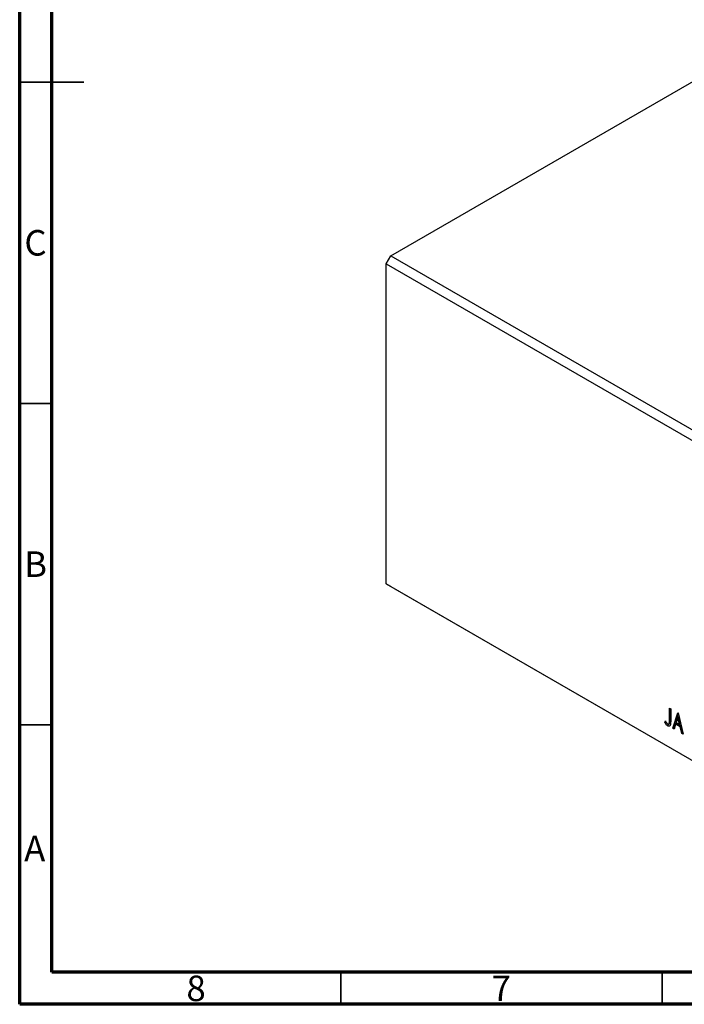
# Model space of a CAD drawing. Units: millimetres. Extents: x 15 to 461, y 5 to 292.
# Drawn here: x 15 to 118, y 5 to 158 of the extents above; entities that cross this region are included whole.
import ezdxf

# ---------------------------------------------------------------- set-up
doc = ezdxf.new("R2010")
doc.units = ezdxf.units.MM
doc.styles.add('SLDTEXTSTYLE0', font='TXT', dxfattribs={"width": 0.75})

msp = doc.modelspace()

# ---------------------------------------------------------------- linework, layer by layer
at = {"color": 7, "linetype": 'Continuous', "lineweight": 70}
for p, q in [((15, 5), (15, 292)), ((20, 10), (20, 287)), ((410, 10), (20, 10)), ((415, 5), (15, 5))]:
    msp.add_line(p, q, dxfattribs=at)
at = {"color": 7, "linetype": 'Continuous', "lineweight": 25}
for p, q in [((72.76, 121.46), (131.45, 155.33)), ((72.05, 120.24), (72.76, 121.46)), ((72.76, 121.46), (140.64, 82.28)), ((72.05, 120.24), (139.93, 81.06)), ((72.05, 70.42), (72.05, 120.24)), ((72.05, 70.42), (139.93, 31.24)), ((72.76, 70.01), (72.05, 70.42)), ((72.76, 70.01), (140.64, 30.83)), ((116.14, 51.1), (116.33, 50.99)), ((116.14, 49.2), (116.14, 51.1)), ((116.28, 49.28), (116.28, 51.02)), ((116.33, 50.99), (116.33, 49.06)), ((115.41, 48.92), (115.5, 49.09)), ((116.28, 49.28), (116.14, 49.2)), ((116.64, 47.95), (117.44, 50.35)), ((116.78, 48.03), (117.5, 50.2)), ((117.45, 49.65), (117.19, 48.85)), ((117.44, 50.35), (117.47, 50.33)), ((117.59, 49.73), (117.45, 49.65)), ((117.72, 48.54), (117.45, 49.65)), ((117.47, 50.33), (118.26, 47.02)), ((117.86, 48.62), (117.59, 49.73)), ((115.55, 49), (115.41, 48.92)), ((116.01, 48.4), (115.87, 48.32)), ((116, 48.6), (116.18, 48.7)), ((116.78, 48.03), (116.64, 47.95)), ((116.85, 47.83), (116.64, 47.95)), ((116.9, 47.97), (116.78, 48.03)), ((117.1, 48.6), (116.85, 47.83)), ((117.25, 48.68), (117.1, 48.6)), ((117.8, 48.2), (117.1, 48.6)), ((117.19, 48.85), (117.72, 48.54)), ((117.94, 48.28), (117.25, 48.68)), ((117.86, 48.62), (117.72, 48.54)), ((117.94, 48.28), (117.8, 48.2)), ((118.05, 47.14), (117.8, 48.2)), ((118.2, 47.22), (117.94, 48.28)), ((118.2, 47.22), (118.05, 47.14)), ((118.26, 47.02), (118.05, 47.14)), ((118.22, 47.21), (118.2, 47.22))]:
    msp.add_line(p, q, dxfattribs=at)
at = {"color": 7, "linetype": 'Continuous', "lineweight": 35}
for p, q in [((15, 148.5), (25, 148.5)), ((20, 148.5), (15, 148.5)), ((20, 98.5), (15, 98.5)), ((20, 48.5), (15, 48.5)), ((65, 10), (65, 5)), ((115, 10), (115, 5))]:
    msp.add_line(p, q, dxfattribs=at)
at = {"color": 7, "linetype": 'Continuous', "lineweight": 25}
for points, knots in [([(115.5, 49.09), (115.53, 49.05), (115.57, 48.98), (115.63, 48.88), (115.69, 48.8), (115.73, 48.75), (115.75, 48.73)], [0, 0, 0, 0, 0.303905, 0.570015, 0.803145, 1, 1, 1, 1]), ([(115.87, 48.62), (115.88, 48.61), (115.91, 48.6), (115.95, 48.59), (115.99, 48.59), (116.02, 48.6), (116.05, 48.63), (116.07, 48.66), (116.1, 48.7), (116.11, 48.74), (116.12, 48.78), (116.12, 48.82), (116.13, 48.86), (116.13, 48.92), (116.13, 48.98), (116.13, 49.04), (116.14, 49.12), (116.14, 49.17), (116.14, 49.2)], [0, 0, 0, 0, 0.05143, 0.103052, 0.15552, 0.212577, 0.27266, 0.334111, 0.398439, 0.466869, 0.505867, 0.553042, 0.607761, 0.670156, 0.740863, 0.819278, 0.905433, 1, 1, 1, 1]), ([(116.33, 49.06), (116.33, 49.03), (116.33, 48.96), (116.32, 48.86), (116.32, 48.77), (116.31, 48.69), (116.31, 48.62), (116.3, 48.56), (116.29, 48.51), (116.28, 48.46), (116.26, 48.4), (116.22, 48.35), (116.18, 48.3), (116.13, 48.28), (116.08, 48.26), (116.01, 48.26), (115.94, 48.28), (115.9, 48.31), (115.87, 48.32)], [0, 0, 0, 0, 0.083899, 0.1611, 0.232056, 0.295923, 0.353646, 0.404849, 0.449994, 0.488518, 0.557361, 0.622785, 0.686317, 0.749131, 0.810623, 0.871852, 0.934311, 1, 1, 1, 1]), ([(116.16, 48.69), (116.17, 48.69), (116.2, 48.7), (116.23, 48.76), (116.28, 48.94), (116.28, 49.13), (116.28, 49.28)], [0, 0, 0, 0, 0.036245, 0.196673, 0.357228, 1, 1, 1, 1]), ([(115.87, 48.32), (115.85, 48.33), (115.82, 48.36), (115.76, 48.4), (115.7, 48.46), (115.65, 48.52), (115.59, 48.6), (115.53, 48.7), (115.47, 48.8), (115.43, 48.88), (115.41, 48.92)], [0, 0, 0, 0, 0.1000151, 0.2011156, 0.3049077, 0.4144967, 0.5344051, 0.6711115, 0.8264418, 1, 1, 1, 1]), ([(115.75, 48.73), (115.76, 48.72), (115.78, 48.69), (115.81, 48.66), (115.84, 48.64), (115.86, 48.62), (115.87, 48.62)], [0, 0, 0, 0, 0.268645, 0.522008, 0.76502, 1, 1, 1, 1])]:
    msp.add_open_spline(points, degree=3, knots=knots, dxfattribs=at)

# ---------------------------------------------------------------- texts
at = {"color": 7, "linetype": 'Continuous', "lineweight": 0, "char_height": 3.97, "attachment_point": 2, "style": 'SLDTEXTSTYLE0'}
for s, insert in [('C', (17.46, 125.47)), ('B', (17.47, 75.47)), ('A', (17.34, 31.22)), ('8', (42.46, 9.47)), ('7', (89.96, 9.47))]:
    msp.add_mtext(s, dxfattribs=dict(at, insert=insert))

doc.saveas('drawing.dxf')
